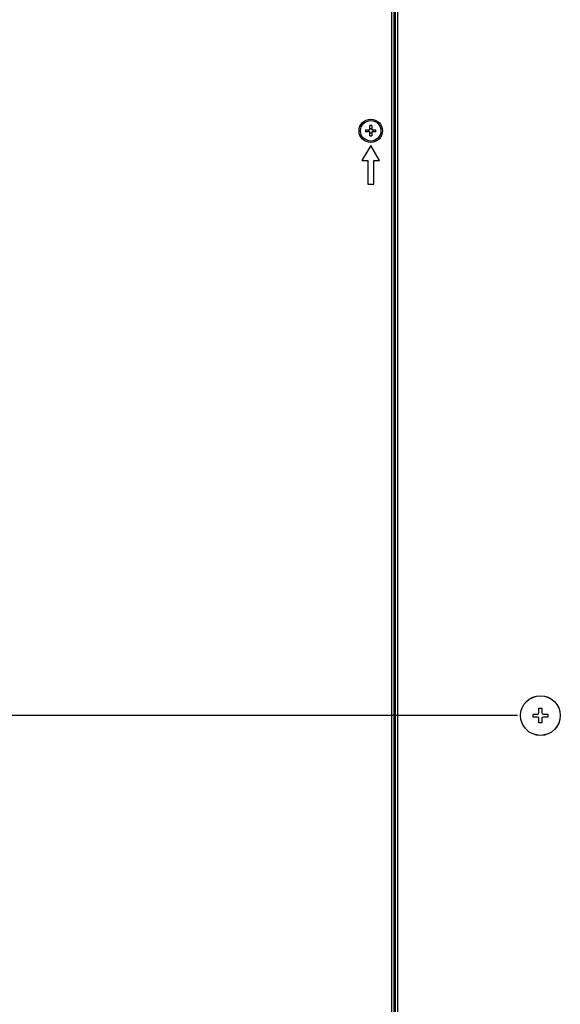
# Model space of a CAD drawing. Units: millimetres. Extents: x 0 to 1189, y 0 to 841.
# Drawn here: x 825 to 862, y 395 to 462 of the extents above; entities that cross this region are included whole.
import ezdxf

# ---------------------------------------------------------------- set-up
doc = ezdxf.new("R2010")
doc.units = ezdxf.units.MM
doc.header["$LTSCALE"] = 65.395
doc.layers.get('0').update_dxf_attribs({"linetype": 'CONTINUOUS'})
doc.layers.add('98UH5E_TOTAL_DXF_DIMENSION', color=7, linetype='CONTINUOUS')
doc.layers.add('DEF_DRAFT_ENTITY', color=7, linetype='CONTINUOUS')
doc.styles.get("Standard").update_dxf_attribs({"font": 'txt', "width": 0.8})
doc.dimstyles.new('DIMSTYLE_1', dxfattribs={"dimtxt": 2.5, "dimasz": 3, "dimexe": 0.8, "dimexo": 0.2, "dimtad": 1, "dimdsep": 46, "dimtxsty": 'Standard', "dimblk": 'OPEN', "dimblk1": 'OPEN', "dimblk2": 'OPEN', "dimcen": 0.09, "dimazin": 2, "dimtp": 0.1, "dimtm": 0.1, "dimtfac": 1, "dimtdec": 0, "dimtofl": 0, "dimtmove": 0, "dimatfit": 3, "dimldrblk": 'OPEN', "dimfxl": 1, "dimtolj": 1, "dimarcsym": 0})

# ---------------------------------------------------------------- blocks, each defined once
blk = doc.blocks.new('_OPEN')
at = {"color": 0, "linetype": 'ByBlock'}
for p, q in [((0, 0), (-1, 0.117)), ((-1, -0.117), (0, 0)), ((-1, 0), (0, 0))]:
    blk.add_line(p, q, dxfattribs=at)
blk = doc.blocks.new('*D5')
at = {"layer": '98UH5E_TOTAL_DXF_DIMENSION', "color": 2, "linetype": 'Continuous', "transparency": 16777216}
for p, q in [((706.436, 494.604), (706.261, 494.604)), ((858.675, 494.604), (706.436, 494.604)), ((707.061, 494.604), (707.061, 454.604)), ((707.061, 414.604), (707.061, 454.604)), ((706.436, 414.604), (706.261, 414.604)), ((858.675, 414.604), (706.436, 414.604))]:
    blk.add_line(p, q, dxfattribs=at)
at = {"layer": '98UH5E_TOTAL_DXF_DIMENSION', "color": 2, "linetype": 'Continuous', "transparency": 16777216, "xscale": 3, "yscale": 3, "zscale": 3}
for p, rotation in [((707.061, 494.604), 90), ((707.061, 414.604), 270)]:
    blk.add_blockref('_OPEN', p, dxfattribs=dict(at, rotation=rotation))
blk = doc.blocks.new('*D6')
at = {"layer": '98UH5E_TOTAL_DXF_DIMENSION', "color": 2, "linetype": 'Continuous', "transparency": 16777216}
for p, q in [((706.377, 414.604), (706.202, 414.604)), ((858.675, 414.604), (706.377, 414.604)), ((707.002, 414.604), (707.002, 372.264)), ((707.002, 329.924), (707.002, 372.264)), ((706.377, 329.924), (706.202, 329.924)), ((722.25, 329.924), (706.377, 329.924))]:
    blk.add_line(p, q, dxfattribs=at)
at = {"layer": '98UH5E_TOTAL_DXF_DIMENSION', "color": 2, "linetype": 'Continuous', "transparency": 16777216, "xscale": 3, "yscale": 3, "zscale": 3}
for p, rotation in [((707.002, 414.604), 90), ((707.002, 329.924), 270)]:
    blk.add_blockref('_OPEN', p, dxfattribs=dict(at, rotation=rotation))

msp = doc.modelspace()

# ---------------------------------------------------------------- linework, layer by layer
at = {"layer": 'DEF_DRAFT_ENTITY', "color": 7, "linetype": 'Continuous'}
for p, q in [((850.07, 345.604), (850.07, 563.604)), ((850.23, 345.604), (850.23, 563.604)), ((850.33, 345.604), (850.33, 563.604)), ((850.49, 345.604), (850.49, 563.604)), ((848.278, 454.674), (848.56, 454.674)), ((848.56, 454.674), (848.56, 454.956)), ((848.7, 454.956), (848.7, 454.674)), ((848.7, 454.674), (848.982, 454.674)), ((848.56, 454.534), (848.278, 454.534)), ((848.56, 454.252), (848.56, 454.534)), ((848.982, 454.534), (848.7, 454.534)), ((848.7, 454.534), (848.7, 454.252)), ((848.63, 453.604), (848.03, 452.564)), ((849.23, 452.564), (848.63, 453.604)), ((848.03, 452.564), (848.43, 452.564)), ((848.43, 452.564), (848.43, 450.964)), ((848.83, 452.564), (849.23, 452.564)), ((848.83, 450.964), (848.83, 452.564)), ((848.43, 450.964), (848.83, 450.964)), ((860.13, 415.104), (860.33, 415.104)), ((860.13, 414.804), (860.13, 415.104)), ((860.33, 415.104), (860.33, 414.804)), ((859.73, 414.704), (860.03, 414.704)), ((859.73, 414.504), (859.73, 414.704)), ((860.03, 414.504), (859.73, 414.504)), ((860.13, 414.104), (860.13, 414.404)), ((860.33, 414.404), (860.33, 414.104)), ((860.43, 414.704), (860.73, 414.704)), ((860.73, 414.504), (860.43, 414.504)), ((860.73, 414.704), (860.73, 414.504)), ((860.33, 414.104), (860.13, 414.104))]:
    msp.add_line(p, q, dxfattribs=at)
for centre, radius in [((848.63, 454.604), 0.8), ((848.63, 454.604), 0.7), ((860.23, 414.604), 1.36), ((860.23, 414.604), 1.355)]:
    msp.add_circle(centre, radius, dxfattribs=at)
for centre, radius, start, end in [((852.217, 454.604), 3.94, 178.98194, 181.01806), ((848.008, 454.604), 0.464, 359.93413, 8.6127), ((848.008, 454.603), 0.464, 351.3873, 0.06587), ((848.63, 451.017), 3.94, 88.98194, 91.01806), ((848.63, 455.227), 0.466, 261.35865, 278.64135), ((849.251, 454.604), 0.464, 171.3873, 180.06587), ((849.251, 454.603), 0.464, 179.93413, 188.6127), ((845.043, 454.604), 3.94, 358.98194, 1.01806), ((848.63, 453.98), 0.466, 81.35865, 98.64135), ((848.63, 458.191), 3.94, 268.98194, 271.01806), ((860.03, 414.804), 0.1, 270, 360), ((860.03, 414.404), 0.1, 0, 90), ((860.43, 414.804), 0.1, 180, 270), ((860.43, 414.404), 0.1, 90, 180)]:
    msp.add_arc(centre, radius, start, end, dxfattribs=at)

# ---------------------------------------------------------------- dimensions: what is measured, and where the dimension line sits
at = {"layer": '98UH5E_TOTAL_DXF_DIMENSION', "color": 2, "linetype": 'Continuous'}
for base, p1, p2, picture, middle in [((707.061, 414.604), (858.875, 494.604), (858.875, 414.604), '*D5', (707.061, 455.186)), ((707.002, 329.924), (858.875, 414.604), (722.45, 329.924), '*D6', (707.002, 367.809))]:
    dim = msp.add_linear_dim(base=base, p1=p1, p2=p2, angle=270, text=' ', dimstyle='DIMSTYLE_1', dxfattribs=at)
    dim.commit()
    dim.dimension.update_dxf_attribs({"geometry": picture, "text_midpoint": middle, "dimtype": 160})

doc.saveas('drawing.dxf')
